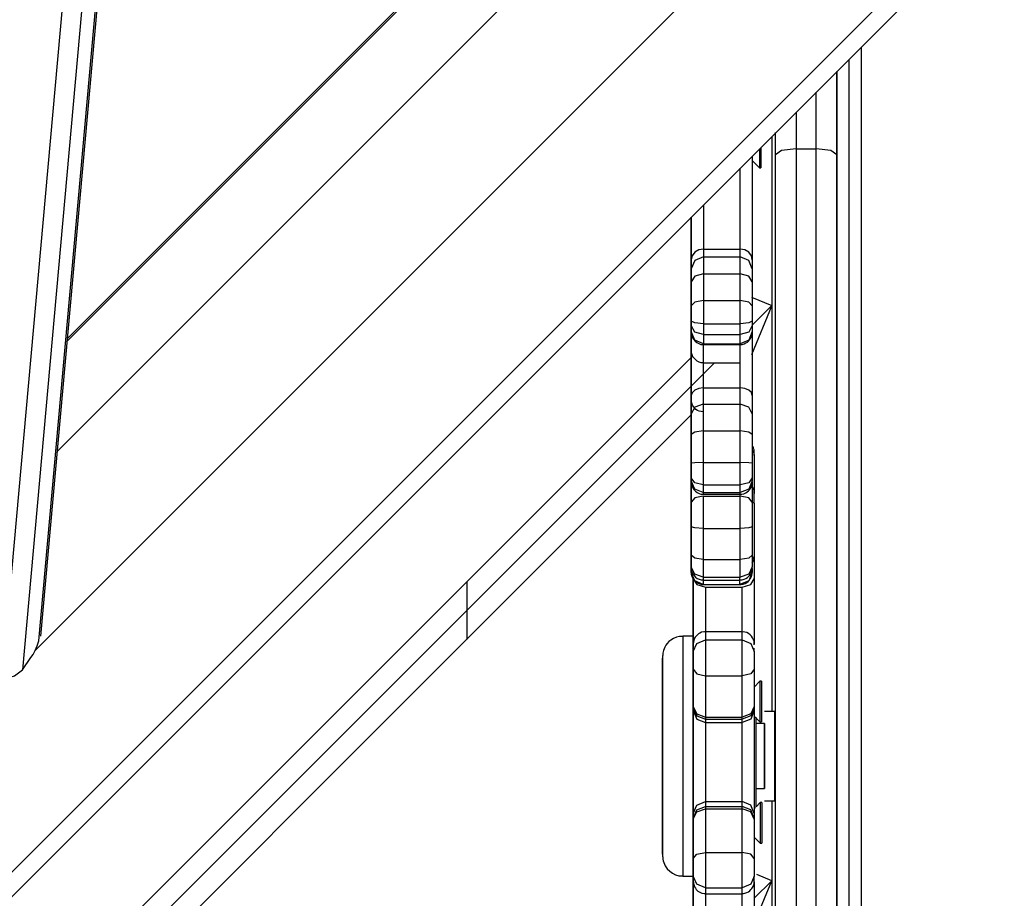
# Model space of a CAD drawing. Units: inches. Extents: x 259 to 335, y 151 to 269.
# Drawn here: x 302 to 304, y 190 to 193 of the extents above; entities that cross this region are included whole.
import ezdxf

# ---------------------------------------------------------------- set-up
doc = ezdxf.new("R2010")
doc.units = ezdxf.units.IN
doc.header["$MEASUREMENT"] = 0
doc.layers.add('Ebene 1', color=7, linetype='Continuous')

# ---------------------------------------------------------------- blocks, each defined once
blk = doc.blocks.new('block 2')
at = {"layer": 'Ebene 1', "color": 179, "lineweight": 25, "true_color": 0x1a171b}
for points in [[(301.7428, 191.0591), (302.1979, 196.1331)], [(301.7476, 191.0702), (302.2031, 196.1465)], [(302.16, 196.0928), (301.7022, 190.9878)], [(301.6526, 190.9637), (302.1104, 196.0687)], [(305.6992, 195.6835), (301.8128, 191.7971)], [(301.8128, 191.7967), (305.6992, 195.6831)], [(301.8131, 191.8026), (305.6968, 195.6859)], [(301.7883, 191.5256), (305.8228, 195.5598)], [(301.7335, 191.0357), (306.0402, 195.3424)], [(295.8894, 184.7043), (306.2838, 195.0989)], [(295.9197, 184.674), (306.3141, 195.0682)], [(303.7651, 192.5192), (303.7651, 189.2856)], [(303.7351, 189.2856), (303.7351, 192.4892)], [(303.7048, 192.4589), (303.7048, 192.3566), (303.7048, 192.2546)], [(303.7051, 189.2856), (303.7051, 192.4592)], [(303.7051, 192.4592), (303.7051, 192.3321), (303.7051, 192.2756)], [(303.7051, 192.3855), (303.7051, 192.4144), (303.7051, 192.4592)], [(303.6545, 192.2691), (303.6545, 192.3386), (303.6545, 192.4086)], [(303.7048, 192.3855), (303.7051, 192.3855)], [(303.7051, 192.3855), (303.7051, 190.8156)], [(303.6049, 192.359), (303.6049, 192.3138), (303.6049, 192.2691)], [(303.7051, 192.2756), (303.7051, 192.2918), (303.7051, 192.3355)], [(303.5546, 192.2546), (303.5546, 192.2818), (303.5546, 192.309)], [(303.545, 192.2987), (303.545, 191.8836)], [(303.5146, 192.2687), (303.5146, 192.2356), (303.5146, 192.2222)], [(303.5184, 192.2725), (303.5184, 192.237), (303.5184, 192.2222)], [(303.6049, 192.2691), (303.5691, 192.2649), (303.5546, 192.2546)], [(303.6049, 192.2691), (303.6545, 192.2691)], [(303.6049, 192.2691), (303.6049, 191.2355), (303.6049, 190.202)], [(303.6545, 190.202), (303.6545, 191.2355), (303.6545, 192.2691)], [(303.7048, 192.2546), (303.6903, 192.2649), (303.6545, 192.2691)], [(303.4971, 192.2511), (303.4971, 192.1168), (303.4971, 191.9962)], [(303.4971, 192.2401), (303.5146, 192.2222)], [(303.5546, 190.2165), (303.5546, 191.2355), (303.5546, 192.2546)], [(303.7048, 192.2546), (303.7048, 191.2355), (303.7048, 190.2165)], [(303.4674, 192.0227), (303.4674, 192.1147), (303.4674, 192.2212)], [(303.5146, 192.2222), (303.5184, 192.2222)], [(303.3772, 192.1313), (303.3772, 192.0675), (303.3772, 192.0227)], [(303.3469, 191.9962), (303.3469, 192.0396), (303.3469, 192.1013)], [(303.3469, 192.1013), (303.3469, 192.0172), (303.3469, 191.9562)], [(303.3772, 192.0227), (303.3658, 192.0207), (303.3558, 192.0152), (303.3493, 192.0062), (303.3469, 191.9962)], [(303.3772, 192.0227), (303.3772, 192.0114), (303.3772, 192.0031)], [(303.3772, 192.0227), (303.422, 192.0227), (303.4674, 192.0227)], [(303.4674, 192.0031), (303.4674, 192.0114), (303.4674, 192.0227)], [(303.4971, 191.9962), (303.495, 192.0062), (303.4885, 192.0152), (303.4785, 192.0207), (303.4674, 192.0227)], [(303.3472, 191.9738), (303.3469, 191.9831), (303.3469, 191.9962)], [(303.3772, 192.0031), (303.3558, 191.9945), (303.3472, 191.9738)], [(303.3772, 192.0031), (303.4674, 192.0031)], [(303.3772, 192.0031), (303.3772, 191.9879), (303.3772, 191.9618)], [(303.4674, 191.9618), (303.4674, 191.9879), (303.4674, 192.0031)], [(303.4971, 191.9738), (303.4885, 191.9945), (303.4674, 192.0031)], [(303.4971, 191.9962), (303.4971, 191.9831), (303.4971, 191.9738)], [(303.3472, 191.9421), (303.3472, 191.9621), (303.3472, 191.9738)], [(303.4971, 191.9738), (303.4971, 191.9621), (303.4971, 191.9421)], [(303.3469, 191.9552), (303.3469, 191.9407), (303.3469, 191.9304)], [(303.3772, 191.9618), (303.3558, 191.9559), (303.3472, 191.9421)], [(303.3772, 191.9618), (303.4674, 191.9618)], [(303.3772, 191.9618), (303.3772, 191.9301), (303.3772, 191.896)], [(303.4674, 191.896), (303.4674, 191.9301), (303.4674, 191.9618)], [(303.4971, 191.9421), (303.4885, 191.9559), (303.4674, 191.9618)], [(303.3469, 191.9304), (303.3469, 191.9173), (303.3469, 191.8963)], [(303.3472, 191.8829), (303.3472, 191.9135), (303.3472, 191.9421)], [(303.4971, 191.9421), (303.4971, 191.9135), (303.4971, 191.8829)], [(303.3469, 191.9108), (303.3469, 191.8567), (303.3469, 191.7981), (303.3469, 191.9108), (303.3469, 191.9108)], [(303.3469, 191.8963), (303.3469, 191.867), (303.3469, 191.835)], [(303.3772, 191.896), (303.3558, 191.8918), (303.3472, 191.8829)], [(303.3772, 191.896), (303.4674, 191.896)], [(303.3772, 191.896), (303.3772, 191.868), (303.3772, 191.8391)], [(303.4674, 191.8391), (303.4674, 191.868), (303.4674, 191.896)], [(303.4971, 191.8829), (303.4885, 191.8918), (303.4674, 191.896)], [(303.495, 191.9039), (303.545, 191.8836)], [(303.3469, 191.8887), (303.3469, 191.8705), (303.3469, 191.8488)], [(303.3469, 191.662), (303.3469, 191.8574), (303.3469, 191.8887)], [(303.3469, 191.876), (303.3469, 191.8756), (303.3469, 191.8746), (303.3469, 191.8729)], [(303.3472, 191.845), (303.3472, 191.8646), (303.3472, 191.8829)], [(303.545, 191.8836), (303.495, 191.7623)], [(303.545, 191.8836), (303.4971, 191.8357)], [(303.4971, 191.8829), (303.4971, 191.8646), (303.4971, 191.845)], [(303.545, 191.8836), (303.545, 190.8855)], [(303.3469, 191.8515), (303.3469, 191.8284), (303.3469, 191.6338)], [(303.3469, 191.8088), (303.3469, 191.8312), (303.3469, 191.8505)], [(303.3469, 191.8488), (303.3469, 191.8305), (303.3472, 191.8208)], [(303.3469, 191.835), (303.3469, 191.8174), (303.3469, 191.7991)], [(303.3472, 191.8343), (303.3472, 191.8395), (303.3472, 191.845)], [(303.3772, 191.8391), (303.3558, 191.8408), (303.3472, 191.845)], [(303.3472, 191.8198), (303.3472, 191.8243), (303.3472, 191.8343)], [(303.3772, 191.8122), (303.3558, 191.8184), (303.3472, 191.8343)], [(303.3772, 191.8391), (303.4674, 191.8391)], [(303.3772, 191.8391), (303.3772, 191.8246), (303.3772, 191.8122)], [(303.4971, 191.845), (303.4885, 191.8408), (303.4674, 191.8391)], [(303.4674, 191.8122), (303.4674, 191.8246), (303.4674, 191.8391)], [(303.4971, 191.8343), (303.4885, 191.8184), (303.4674, 191.8122)], [(303.4971, 191.845), (303.4971, 191.8395), (303.4971, 191.8343)], [(303.4971, 191.8343), (303.4971, 191.8243), (303.4971, 191.8198)], [(303.3469, 191.7785), (303.3469, 191.7895), (303.3469, 191.8088)], [(303.3469, 191.7991), (303.3469, 191.7933), (303.3469, 191.7888)], [(303.3472, 191.8208), (303.3472, 191.8177), (303.3472, 191.8198)], [(303.3472, 191.8208), (303.3472, 191.8191), (303.3472, 191.8181), (303.3472, 191.8177), (303.3472, 191.8174), (303.3472, 191.8174), (303.3472, 191.8171), (303.3472, 191.8167), (303.3472, 191.8157), (303.3472, 191.815), (303.3482, 191.8098), (303.3503, 191.8043), (303.3531, 191.7998), (303.3568, 191.796), (303.3606, 191.7929), (303.3655, 191.7902), (303.3706, 191.7881), (303.3758, 191.7878), (303.3765, 191.7878), (303.3779, 191.7878)], [(303.3772, 191.7895), (303.3558, 191.7985), (303.3472, 191.8198)], [(303.3772, 191.8122), (303.4674, 191.8122)], [(303.3772, 191.8122), (303.3772, 191.7971), (303.3772, 191.7895)], [(303.4971, 191.8198), (303.4885, 191.7985), (303.4674, 191.7895)], [(303.4674, 191.7878), (303.4726, 191.7881), (303.4774, 191.7895), (303.4816, 191.7916), (303.4854, 191.794), (303.4881, 191.7964), (303.4905, 191.7991), (303.4922, 191.8016), (303.494, 191.8043), (303.495, 191.8067), (303.4957, 191.8091), (303.4964, 191.8112), (303.4971, 191.8129), (303.4971, 191.8143), (303.4971, 191.8157), (303.4971, 191.816), (303.4971, 191.8167), (303.4971, 191.8171), (303.4971, 191.8171), (303.4971, 191.8174), (303.4971, 191.8177), (303.4971, 191.8184), (303.4971, 191.8191)], [(303.4674, 191.7895), (303.4674, 191.7971), (303.4674, 191.8122)], [(303.4971, 191.8198), (303.4971, 191.7378), (303.4971, 191.6624)], [(303.3469, 191.7888), (303.3469, 191.7785), (303.3469, 191.7737)], [(303.3469, 191.7737), (303.3469, 191.7785)], [(303.3768, 191.7888), (303.3768, 191.7323), (303.3768, 191.681)], [(303.3772, 191.7895), (303.4674, 191.7895)], [(303.3772, 191.7895), (303.3772, 191.7881), (303.3772, 191.7878)], [(303.3772, 191.7878), (303.4674, 191.7878)], [(303.4674, 191.7878), (303.4674, 191.7881), (303.4674, 191.7895)], [(303.4674, 191.681), (303.4674, 191.7313), (303.4674, 191.7878)], [(303.3506, 191.7595), (299.0842, 187.4935)], [(303.3469, 191.7737), (303.3469, 191.7733), (303.3469, 191.7733), (303.3469, 191.773), (303.3469, 191.7726), (303.3469, 191.7723), (303.3469, 191.7716), (303.3469, 191.7712), (303.3472, 191.7702), (303.3472, 191.7692), (303.3479, 191.7654), (303.3493, 191.7612), (303.3513, 191.7578), (303.3537, 191.7547), (303.3572, 191.7509), (303.361, 191.7475), (303.3658, 191.7454), (303.371, 191.7437), (303.3737, 191.7433), (303.3768, 191.7437)], [(303.4044, 191.743), (299.1049, 187.4435)], [(303.3768, 191.743), (303.4667, 191.743)], [(303.3768, 191.6813), (303.3658, 191.6796), (303.3558, 191.6758), (303.3493, 191.6693), (303.3469, 191.6624)], [(303.3768, 191.6813), (303.3768, 191.66), (303.3768, 191.641)], [(303.3768, 191.681), (303.422, 191.681), (303.4674, 191.681)], [(303.4674, 191.641), (303.4674, 191.66), (303.4674, 191.6813)], [(303.4971, 191.6624), (303.495, 191.6696), (303.4885, 191.6758), (303.4785, 191.6799), (303.4674, 191.6813)], [(303.3469, 191.6172), (303.3469, 191.6383), (303.3469, 191.6624)], [(303.4971, 191.6624), (303.4971, 191.6383), (303.4971, 191.6172)], [(303.3768, 191.641), (303.3558, 191.6341), (303.3469, 191.6172)], [(303.3469, 191.4601), (303.3469, 191.6376), (303.3469, 191.5883)], [(303.3469, 191.6338), (303.3469, 191.6327), (303.3469, 191.631)], [(303.3469, 191.6334), (303.3469, 191.6083), (303.3469, 191.5862)], [(303.3779, 191.6224), (303.3717, 191.6228), (303.3665, 191.6241), (303.3624, 191.6259), (303.3586, 191.6283), (303.3558, 191.631), (303.3537, 191.6338), (303.3517, 191.6362), (303.3503, 191.6389), (303.3493, 191.6414), (303.3482, 191.6438), (303.3475, 191.6458), (303.3472, 191.6476), (303.3472, 191.6486), (303.3472, 191.6493)], [(303.3768, 191.641), (303.4674, 191.641)], [(303.3768, 191.641), (303.3768, 191.6117), (303.3768, 191.5752)], [(303.4674, 191.5752), (303.4674, 191.6117), (303.4674, 191.641)], [(303.4971, 191.6172), (303.4885, 191.6341), (303.4674, 191.641)], [(303.3469, 191.6152), (299.2258, 187.4935)], [(303.3469, 191.5638), (303.3469, 191.6221), (303.3469, 191.4484)], [(303.3469, 191.5663), (303.3469, 191.5945), (303.3469, 191.6172)], [(303.4971, 191.6172), (303.4971, 191.5945), (303.4971, 191.5663)], [(303.3469, 191.5883), (303.3469, 191.5604), (303.3469, 191.5308)], [(303.3469, 191.5862), (303.3469, 191.5625), (303.3469, 191.5335)], [(303.3768, 191.5752), (303.3558, 191.5725), (303.3469, 191.5663)], [(303.3469, 191.496), (303.3469, 191.5315), (303.3469, 191.5663)], [(303.3469, 191.5049), (303.3469, 191.5353), (303.3469, 191.5635)], [(303.3768, 191.5752), (303.4674, 191.5752)], [(303.3768, 191.5752), (303.3768, 191.5366), (303.3768, 191.4974)], [(303.4674, 191.4974), (303.4674, 191.5366), (303.4674, 191.5752)], [(303.4971, 191.5663), (303.4885, 191.5725), (303.4674, 191.5752)], [(303.4971, 191.5663), (303.4971, 191.5315), (303.4971, 191.496)], [(303.3469, 191.4257), (303.3469, 191.5545), (303.3469, 191.4322)], [(303.3469, 191.5542), (303.3469, 191.5539), (303.3469, 191.5532), (303.3469, 191.5518)], [(303.3469, 191.5335), (303.3469, 191.4987), (303.3469, 191.4629)], [(303.5019, 191.5222), (303.5019, 191.5225), (303.5019, 191.5228), (303.5019, 191.5228), (303.5019, 191.5235), (303.5019, 191.5246), (303.5019, 191.5263), (303.5015, 191.5287), (303.5009, 191.5308), (303.5002, 191.5335), (303.4991, 191.5359), (303.4971, 191.5387)], [(303.3469, 191.5308), (303.3469, 191.5036), (303.3469, 191.4822)], [(303.4971, 191.527), (303.5009, 191.5211), (303.5019, 191.5149)], [(303.5019, 191.5149), (303.5019, 191.5197), (303.5019, 191.5222)], [(303.5019, 191.5149), (303.5019, 191.4719), (303.5019, 191.4216)], [(303.3469, 191.4553), (303.3469, 191.477), (303.3469, 191.5049)], [(303.3469, 191.5042), (303.3469, 191.5046), (303.3469, 191.5049)], [(303.3768, 191.4974), (303.3558, 191.4967), (303.3469, 191.496)], [(303.3469, 191.4598), (303.3469, 191.477), (303.3469, 191.496)], [(303.3768, 191.4974), (303.4674, 191.4974)], [(303.3768, 191.4974), (303.3768, 191.4681), (303.3768, 191.4426)], [(303.4971, 191.496), (303.4885, 191.4967), (303.4674, 191.4974)], [(303.4674, 191.4426), (303.4674, 191.4681), (303.4674, 191.4974)], [(303.4971, 191.496), (303.4971, 191.477), (303.4971, 191.4598)], [(303.3469, 191.4822), (303.3469, 191.465), (303.3469, 191.4526)], [(303.3469, 191.4629), (303.3469, 191.445), (303.3469, 191.4285)], [(303.3469, 191.4002), (303.3469, 191.4295), (303.3469, 191.4605)], [(303.3469, 191.4526), (303.3469, 191.4553), (303.3469, 191.4598)], [(303.3768, 191.4426), (303.3558, 191.4474), (303.3469, 191.4598)], [(303.4971, 191.4598), (303.4885, 191.4474), (303.4674, 191.4426)], [(303.4971, 191.4598), (303.4971, 191.4553), (303.4971, 191.4526)], [(303.3469, 191.4219), (303.3469, 191.4367), (303.3469, 191.4553)], [(303.3469, 191.4533), (303.3469, 191.4543), (303.3469, 191.4553)], [(303.3768, 191.424), (303.3558, 191.4322), (303.3469, 191.4526)], [(303.3469, 191.4526), (303.3469, 191.4508), (303.3469, 191.4502), (303.3469, 191.4498), (303.3469, 191.4495), (303.3469, 191.4491), (303.3469, 191.4491), (303.3469, 191.4488), (303.3472, 191.4481), (303.3472, 191.4474), (303.3479, 191.4422), (303.35, 191.4367), (303.3517, 191.4336), (303.3537, 191.4309), (303.3572, 191.4271), (303.3613, 191.4243), (303.3662, 191.4216), (303.371, 191.4202), (303.3741, 191.4198), (303.3768, 191.4198)], [(303.3469, 191.4484), (303.3469, 191.4167), (303.3469, 191.3868)], [(303.3768, 191.4426), (303.4674, 191.4426)], [(303.3768, 191.4426), (303.3768, 191.4312), (303.3768, 191.424)], [(303.4971, 191.4526), (303.4885, 191.4322), (303.4674, 191.424)], [(303.4674, 191.4198), (303.4695, 191.4198), (303.4719, 191.4198), (303.4767, 191.4209), (303.4816, 191.4233), (303.485, 191.4254), (303.4881, 191.4281), (303.4902, 191.4305), (303.4922, 191.4333), (303.4936, 191.4357), (303.495, 191.4381), (303.4957, 191.4405), (303.4964, 191.4429), (303.4964, 191.4443), (303.4971, 191.446), (303.4971, 191.4471), (303.4971, 191.4481), (303.4971, 191.4484), (303.4971, 191.4488), (303.4971, 191.4491), (303.4971, 191.4495), (303.4971, 191.4505), (303.4971, 191.4526)], [(303.4674, 191.424), (303.4674, 191.4312), (303.4674, 191.4426)], [(303.4971, 191.4505), (303.4971, 191.425), (303.4971, 191.4002)], [(303.3469, 191.4326), (303.3469, 191.4002), (303.3469, 191.3675)], [(303.3469, 191.4285), (303.3469, 191.4243), (303.3469, 191.4212)], [(303.3469, 191.3606), (303.3469, 191.3933), (303.3469, 191.4257)], [(303.3469, 191.4212), (303.3469, 191.4185), (303.3469, 191.4219)], [(303.3469, 191.4202), (303.3469, 191.4212), (303.3469, 191.4219)], [(303.3768, 191.415), (303.3558, 191.4109), (303.3469, 191.4002)], [(303.3768, 191.424), (303.4674, 191.424)], [(303.3768, 191.424), (303.3768, 191.4205), (303.3768, 191.4195)], [(303.3768, 191.4195), (303.4674, 191.4195)], [(303.3768, 191.415), (303.4674, 191.415)], [(303.3768, 191.415), (303.3768, 191.3764), (303.3768, 191.3358)], [(303.4674, 191.4195), (303.4674, 191.4205), (303.4674, 191.424)], [(303.4674, 191.415), (303.4674, 191.4171), (303.4674, 191.4195)], [(303.4674, 191.3358), (303.4674, 191.3764), (303.4674, 191.415)], [(303.4971, 191.4002), (303.4885, 191.4109), (303.4674, 191.415)], [(303.5022, 191.3978), (303.5022, 191.4033), (303.5022, 191.4085), (303.5022, 191.4133), (303.5022, 191.4171), (303.5022, 191.4192), (303.5022, 191.4209)], [(303.3469, 191.3392), (303.3469, 191.3706), (303.3469, 191.4002)], [(303.3469, 191.3868), (303.3469, 191.3568), (303.3469, 191.3251)], [(303.4971, 191.4002), (303.4971, 191.3706), (303.4971, 191.3392)], [(303.4971, 191.3999), (303.5009, 191.3988), (303.5022, 191.3978)], [(303.5022, 191.3978), (303.5022, 191.3313), (303.5022, 191.2665)], [(303.3469, 191.3675), (303.3469, 191.3358), (303.3469, 191.3072)], [(303.3469, 191.3), (303.3469, 191.3292), (303.3469, 191.3606)], [(303.3469, 191.27), (303.3469, 191.3037), (303.3469, 191.3392)], [(303.3768, 191.3358), (303.3558, 191.3368), (303.3469, 191.3392)], [(303.4971, 191.3392), (303.4885, 191.3368), (303.4674, 191.3358)], [(303.4971, 191.3392), (303.4971, 191.3037), (303.4971, 191.27)], [(303.3469, 191.3251), (303.3469, 191.2903), (303.3469, 191.2569)], [(303.3768, 191.3358), (303.4674, 191.3358)], [(303.3768, 191.3358), (303.3768, 191.2965), (303.3768, 191.259)], [(303.4674, 191.259), (303.4674, 191.2965), (303.4674, 191.3358)], [(303.5019, 191.332), (303.5019, 191.2524), (303.5019, 191.2028)], [(303.3469, 191.3072), (303.3469, 191.2789), (303.3469, 191.2534)], [(303.3469, 191.2438), (303.3469, 191.2703), (303.3469, 191.3)], [(303.3469, 191.2993), (303.3469, 191.2996), (303.3469, 191.3)], [(303.4971, 191.3), (303.4971, 191.2703), (303.4971, 191.2438)], [(303.3469, 191.2414), (303.3469, 191.2538), (303.3469, 191.27)], [(303.3768, 191.259), (303.3558, 191.2624), (303.3469, 191.27)], [(303.4971, 191.27), (303.4885, 191.2624), (303.4674, 191.259)], [(303.4971, 191.27), (303.4971, 191.2538), (303.4971, 191.2414)], [(303.4971, 191.2614), (303.5009, 191.2638), (303.5022, 191.2665)], [(303.5022, 191.2665), (303.5022, 191.2645), (303.5022, 191.2627)], [(303.3469, 191.2569), (303.3469, 191.2417), (303.3469, 191.2307)], [(303.3469, 191.2534), (303.3469, 191.2435), (303.3469, 191.239)], [(303.3469, 191.2279), (303.3469, 191.2328), (303.3469, 191.2438)], [(303.3469, 191.2431), (303.3469, 191.2435), (303.3469, 191.2438)], [(303.3469, 191.239), (303.3469, 191.2393), (303.3469, 191.2414)], [(303.3768, 191.2155), (303.3558, 191.2231), (303.3469, 191.2414)], [(303.3768, 191.259), (303.4674, 191.259)], [(303.3768, 191.259), (303.3768, 191.2341), (303.3768, 191.2155)], [(303.4674, 191.2155), (303.4674, 191.2341), (303.4674, 191.259)], [(303.4971, 191.2414), (303.4885, 191.2231), (303.4674, 191.2155)], [(303.4971, 191.2514), (303.5009, 191.2565), (303.5022, 191.2627)], [(303.4971, 191.2383), (303.4971, 191.2386), (303.4971, 191.239), (303.4971, 191.2397), (303.4971, 191.2414)], [(303.5022, 191.2627), (303.5022, 191.2373), (303.5022, 191.2118)], [(303.3469, 191.2386), (303.3469, 191.2386), (303.3469, 191.2383), (303.3469, 191.2376), (303.3469, 191.2373), (303.3472, 191.2362), (303.3472, 191.2352), (303.3475, 191.2335), (303.3475, 191.2321), (303.3486, 191.229), (303.35, 191.2266), (303.3517, 191.2228), (303.3541, 191.2197), (303.3575, 191.2159), (303.3617, 191.2128), (303.3665, 191.2104), (303.3717, 191.2093), (303.3741, 191.209), (303.3768, 191.2093)], [(303.3469, 191.2307), (303.3469, 191.2279), (303.3469, 191.2279)], [(303.3469, 191.2307), (303.3469, 191.2286), (303.3469, 191.2279), (303.3469, 191.2276)], [(303.3768, 191.198), (303.3558, 191.2069), (303.3469, 191.2279)], [(303.3469, 191.2273), (303.3472, 191.2252), (303.3472, 191.2231), (303.3479, 191.2207), (303.3486, 191.2183), (303.3506, 191.2138), (303.3531, 191.21), (303.3558, 191.2066), (303.3593, 191.2031), (303.3641, 191.2007), (303.3686, 191.199), (303.3727, 191.198), (303.3768, 191.198)], [(303.4667, 191.2093), (303.4698, 191.209), (303.4726, 191.2093), (303.4771, 191.2104), (303.4816, 191.2124), (303.4854, 191.2145), (303.4881, 191.2176), (303.4905, 191.22), (303.4926, 191.2228), (303.4936, 191.2252), (303.495, 191.2276), (303.4957, 191.23), (303.4964, 191.2321), (303.4964, 191.2335), (303.4971, 191.2355), (303.4971, 191.2366), (303.4971, 191.2376), (303.4971, 191.2379), (303.4971, 191.2383)], [(303.4971, 191.2279), (303.4885, 191.2069), (303.4667, 191.198)], [(303.4667, 191.198), (303.4681, 191.198), (303.4695, 191.1976), (303.4747, 191.1983), (303.4795, 191.2004), (303.4836, 191.2025), (303.4867, 191.2052), (303.4895, 191.2076), (303.4916, 191.2104), (303.4929, 191.2128), (303.4943, 191.2155), (303.4957, 191.218), (303.4964, 191.2204), (303.4964, 191.2221), (303.4971, 191.2238), (303.4971, 191.2248), (303.4971, 191.2262), (303.4971, 191.2266), (303.4971, 191.2273), (303.4971, 191.2276), (303.4971, 191.2276)], [(303.4971, 191.2373), (303.4971, 191.2314), (303.4971, 191.2279)], [(302.795, 191.2042), (302.795, 191.0626)], [(303.352, 191.0137), (303.352, 191.0447), (303.352, 191.2118)], [(303.352, 191.2118), (303.3606, 191.1973), (303.382, 191.1914)], [(303.352, 191.2114), (303.352, 191.1408), (303.352, 191.1918)], [(303.352, 191.2107), (303.352, 191.1969), (303.352, 191.2104)], [(303.352, 191.21), (303.352, 191.1683), (303.352, 191.1305)], [(303.3768, 191.2155), (303.4674, 191.2155)], [(303.3768, 191.2155), (303.3768, 191.2104), (303.3768, 191.2087)], [(303.3768, 191.2087), (303.4667, 191.2087)], [(303.3768, 191.208), (303.3768, 191.2014), (303.3768, 191.198)], [(303.3768, 191.198), (303.4667, 191.198)], [(303.3768, 191.198), (303.3768, 191.1976)], [(303.3768, 191.1976), (303.4667, 191.1976)], [(303.4667, 191.2087), (303.4667, 191.2104), (303.4674, 191.2155)], [(303.4667, 191.198), (303.4667, 191.2014), (303.4667, 191.2087)], [(303.4667, 191.1976), (303.4667, 191.198)], [(303.4723, 191.1914), (303.4933, 191.1973), (303.5022, 191.2118)], [(303.5022, 191.2118), (303.5022, 191.1336), (303.5022, 191.0512)], [(303.382, 191.1914), (303.4723, 191.1914)], [(303.382, 191.1914), (303.382, 191.1387), (303.382, 191.0808)], [(303.4723, 191.0815), (303.4723, 191.1391), (303.4723, 191.1914)], [(303.352, 191.1453), (303.352, 191.1425), (303.352, 191.1408)], [(303.352, 191.1305), (303.352, 191.1284), (303.352, 191.1267)], [(303.352, 191.1267), (303.352, 191.1094), (303.352, 191.0926)], [(303.352, 191.0926), (303.352, 191.0822), (303.352, 191.0709)], [(303.3823, 191.0808), (303.3799, 191.0812), (303.3779, 191.0812), (303.3727, 191.0802), (303.3682, 191.0781), (303.3648, 191.076), (303.3613, 191.0733), (303.3589, 191.0709), (303.3568, 191.0678), (303.3555, 191.0653), (303.3544, 191.0629), (303.3534, 191.0605), (303.3531, 191.0584), (303.3527, 191.0564), (303.3524, 191.055), (303.3524, 191.0543), (303.352, 191.0529), (303.352, 191.0526), (303.352, 191.0522), (303.352, 191.0519), (303.352, 191.0516), (303.352, 191.0512)], [(303.4723, 191.0815), (303.382, 191.0815)], [(303.382, 191.0815), (303.382, 191.0764), (303.382, 191.0612)], [(303.4723, 191.0612), (303.4723, 191.0764), (303.4723, 191.0815)], [(303.5022, 191.0491), (303.5022, 191.0519), (303.5022, 191.0519), (303.5022, 191.0522), (303.5019, 191.0533), (303.5019, 191.0543), (303.5019, 191.0557), (303.5015, 191.0578), (303.5009, 191.0605), (303.4998, 191.0629), (303.4981, 191.0667), (303.4957, 191.0702), (303.4922, 191.074), (303.4881, 191.0771), (303.4836, 191.0795), (303.4785, 191.0808), (303.4754, 191.0812), (303.4723, 191.0808)], [(301.7232, 191.0178), (301.7284, 191.0257), (301.7335, 191.0357), (301.7387, 191.0471), (301.7428, 191.0591)], [(303.3265, 191.0698), (303.3183, 191.0695), (303.3107, 191.0678), (303.3035, 191.065), (303.2969, 191.0609), (303.2924, 191.0571), (303.2879, 191.0522), (303.2848, 191.0481), (303.2821, 191.0436), (303.2804, 191.0395), (303.279, 191.0354), (303.278, 191.0323), (303.2773, 191.0292), (303.2769, 191.0268), (303.2769, 191.0243), (303.2769, 191.023), (303.2766, 191.0219), (303.2766, 191.0216), (303.2766, 191.0212), (303.2766, 191.0209), (303.2766, 191.0209), (303.2766, 191.0206), (303.2766, 191.014), (303.2766, 190.9992), (303.2766, 190.9758), (303.2766, 190.9455), (303.2766, 190.9096), (303.2766, 190.8679), (303.2766, 190.8583), (303.2766, 190.849)], [(303.352, 191.0709), (303.3265, 191.0709)], [(303.3265, 191.0709), (303.3265, 190.9), (303.3265, 190.5858)], [(303.352, 191.0709), (303.352, 190.9992), (303.352, 190.7756), (303.352, 190.552), (303.352, 190.4804)], [(303.352, 191.0333), (303.3606, 191.0529), (303.382, 191.0612)], [(303.352, 191.0512), (303.352, 191.0505), (303.352, 191.0498)], [(303.352, 191.0498), (303.352, 191.0491), (303.352, 191.0485)], [(303.352, 191.0333), (303.352, 191.0491), (303.352, 191.0498)], [(303.352, 191.0485), (303.352, 191.0309), (303.352, 191.0137)], [(303.382, 191.0612), (303.4723, 191.0612)], [(303.382, 191.0612), (303.382, 191.024), (303.382, 190.9734)], [(303.4723, 190.9734), (303.4723, 191.024), (303.4723, 191.0612)], [(303.4723, 191.0612), (303.4933, 191.0529), (303.5022, 191.0333)], [(303.352, 190.9492), (303.352, 191.0371), (303.352, 190.932), (303.352, 190.9492), (303.352, 190.9492)], [(303.352, 190.9892), (303.352, 191.0147), (303.352, 191.0333)], [(303.5022, 191.0333), (303.5022, 191.0371), (303.5022, 191.0409)], [(303.5022, 191.0333), (303.5022, 191.0147), (303.5022, 190.9892)], [(301.7022, 190.9878), (301.7232, 191.0178)], [(303.2766, 190.6182), (303.2766, 190.859), (303.2766, 191.0168), (303.2766, 190.933), (303.2766, 190.6919), (303.2766, 190.5345), (303.2766, 190.6182), (303.2766, 190.6182)], [(301.6526, 190.9637), (301.6832, 190.973), (301.7022, 190.9878)], [(303.352, 190.8976), (303.352, 190.9379), (303.352, 190.9892)], [(303.352, 190.9892), (303.3606, 190.9778), (303.382, 190.9734)], [(303.5022, 190.9892), (303.4933, 190.9778), (303.4723, 190.9734)], [(303.5022, 190.9892), (303.5022, 190.9379), (303.5022, 190.8976)], [(303.382, 190.9734), (303.4723, 190.9734)], [(303.382, 190.9734), (303.382, 190.9162), (303.382, 190.8717)], [(303.4723, 190.8717), (303.4723, 190.9162), (303.4723, 190.9734)], [(303.516, 190.9596), (303.5022, 190.9451)], [(303.5201, 190.9596), (303.516, 190.9596)], [(303.516, 190.9596), (303.516, 190.9096), (303.516, 190.8597)], [(303.5201, 190.9596), (303.5201, 190.9096), (303.5201, 190.8597)], [(303.2766, 190.9448), (303.2766, 190.9282), (303.2766, 190.8555), (303.2766, 190.9448), (303.2766, 190.9448)], [(303.7051, 190.8659), (303.7051, 190.9124), (303.7051, 190.7439), (303.7051, 190.6257)], [(303.352, 190.8962), (303.352, 190.8965), (303.352, 190.8976)], [(303.352, 190.8976), (303.3606, 190.8793), (303.382, 190.8717)], [(303.352, 190.8876), (303.352, 190.8917), (303.352, 190.8962)], [(303.352, 190.8962), (303.3606, 190.8748), (303.382, 190.8662)], [(303.352, 190.6344), (303.352, 190.7642), (303.352, 190.8876)], [(303.352, 190.8876), (303.3606, 190.8666), (303.382, 190.8579)], [(303.5022, 190.8976), (303.4933, 190.8793), (303.4723, 190.8717)], [(303.5022, 190.8962), (303.4933, 190.8748), (303.4723, 190.8662)], [(303.5022, 190.8876), (303.4933, 190.8666), (303.4723, 190.8579)], [(303.5022, 190.8976), (303.5022, 190.8965), (303.5022, 190.8962)], [(303.5022, 190.8962), (303.5022, 190.8917), (303.5022, 190.8876)], [(303.5022, 190.8876), (303.5022, 190.7642), (303.5022, 190.6344)], [(303.5518, 190.8855), (303.527, 190.8855)], [(303.5518, 190.8855), (303.5518, 190.7753), (303.5518, 190.6657)], [(303.382, 190.8717), (303.4723, 190.8717)], [(303.382, 190.8717), (303.382, 190.8683), (303.382, 190.8662)], [(303.382, 190.8662), (303.4723, 190.8662)], [(303.382, 190.8662), (303.382, 190.8617), (303.382, 190.8579)], [(303.382, 190.8579), (303.4723, 190.8579)], [(303.382, 190.8579), (303.382, 190.7629), (303.382, 190.664)], [(303.4723, 190.8662), (303.4723, 190.8683), (303.4723, 190.8717)], [(303.4723, 190.8579), (303.4723, 190.8617), (303.4723, 190.8662)], [(303.4723, 190.664), (303.4723, 190.7629), (303.4723, 190.8579)], [(303.5022, 190.8741), (303.516, 190.8597)], [(303.5071, 190.6512), (303.5071, 190.7518), (303.5071, 190.871)], [(303.527, 190.8555), (303.5071, 190.8555)], [(303.516, 190.8597), (303.5201, 190.8597)], [(303.5181, 190.8559), (303.5177, 190.8555)], [(303.5219, 190.8559), (303.5181, 190.8559)], [(303.5181, 190.8559), (303.5181, 190.8555)], [(303.5219, 190.8559), (303.5219, 190.8555)], [(303.527, 190.6957), (303.527, 190.7753), (303.527, 190.8555)], [(303.527, 190.8555), (303.527, 190.8528), (303.527, 190.6984), (303.527, 190.6957)], [(303.7051, 190.6912), (303.7051, 190.8063), (303.7051, 190.86), (303.7051, 190.7446), (303.7051, 190.6912), (303.7051, 190.6912)], [(303.2766, 190.849), (303.2766, 190.8132), (303.2766, 190.777), (303.2766, 190.7312), (303.2766, 190.6864), (303.2766, 190.6454), (303.2766, 190.6085), (303.2766, 190.5779), (303.2766, 190.5537), (303.2766, 190.5379), (303.2766, 190.531), (303.2766, 190.5307), (303.2766, 190.5303), (303.2766, 190.53), (303.2766, 190.53), (303.2766, 190.5293), (303.2766, 190.5289), (303.2769, 190.5279), (303.2769, 190.5269), (303.2769, 190.5245), (303.2773, 190.5224), (303.2783, 190.5183), (303.2793, 190.5141), (303.2831, 190.5055), (303.2883, 190.4983), (303.2941, 190.4924), (303.3007, 190.4879), (303.3086, 190.4838), (303.3169, 190.4814), (303.3217, 190.4811), (303.3265, 190.4814)], [(303.2766, 190.8414), (303.2766, 190.8249), (303.2766, 190.7518), (303.2766, 190.8414), (303.2766, 190.8414)], [(303.527, 190.8276), (303.527, 190.7753), (303.527, 190.7232)], [(303.7051, 190.8156), (303.7048, 190.8156)], [(303.7051, 190.7381), (303.7051, 190.7825), (303.7051, 190.8156)], [(303.7048, 190.7356), (303.7051, 190.7356)], [(303.7051, 190.7356), (303.7051, 190.7363), (303.7051, 190.7381)], [(303.7051, 190.7356), (303.7051, 189.4355)], [(303.5071, 190.6957), (303.527, 190.6957)], [(303.7051, 190.6257), (303.7051, 190.6416), (303.7051, 190.6853)], [(303.352, 190.6344), (303.3606, 190.6554), (303.382, 190.664)], [(303.382, 190.664), (303.4723, 190.664)], [(303.382, 190.664), (303.382, 190.6578), (303.382, 190.6519)], [(303.5022, 190.6344), (303.4933, 190.6554), (303.4723, 190.664)], [(303.4723, 190.6519), (303.4723, 190.6578), (303.4723, 190.664)], [(303.5167, 190.6612), (303.5071, 190.6512)], [(303.5205, 190.6612), (303.5167, 190.6612)], [(303.5167, 190.6612), (303.5167, 190.6109), (303.5167, 190.5613)], [(303.5205, 190.6612), (303.5205, 190.6109), (303.5205, 190.5613)], [(303.527, 190.6657), (303.5518, 190.6657)], [(303.545, 190.6657), (303.545, 190.4693)], [(303.2766, 190.6464), (303.2766, 190.6299), (303.2766, 190.5572), (303.2766, 190.6464), (303.2766, 190.6464)], [(303.352, 190.6223), (303.3606, 190.6433), (303.382, 190.6519)], [(303.352, 190.6206), (303.3606, 190.6385), (303.382, 190.6457)], [(303.382, 190.6519), (303.4723, 190.6519)], [(303.382, 190.6519), (303.382, 190.6499), (303.382, 190.6457)], [(303.382, 190.6457), (303.4723, 190.6457)], [(303.382, 190.6457), (303.382, 190.5978), (303.382, 190.5386)], [(303.4723, 190.6457), (303.4723, 190.6499), (303.4723, 190.6519)], [(303.5022, 190.6223), (303.4933, 190.6433), (303.4723, 190.6519)], [(303.4723, 190.5386), (303.4723, 190.5978), (303.4723, 190.6457)], [(303.5022, 190.6206), (303.4933, 190.6385), (303.4723, 190.6457)], [(303.505, 190.6492), (303.5022, 190.6461)], [(303.352, 190.6223), (303.352, 190.6285), (303.352, 190.6344)], [(303.352, 190.6206), (303.352, 190.622), (303.352, 190.6223)], [(303.352, 190.5238), (303.352, 190.5779), (303.352, 190.6206)], [(303.5022, 190.6344), (303.5022, 190.6285), (303.5022, 190.6223)], [(303.5022, 190.6223), (303.5022, 190.622), (303.5022, 190.6206)], [(303.5022, 190.6206), (303.5022, 190.5779), (303.5022, 190.5238)], [(303.3265, 190.5858), (303.3265, 190.5079), (303.3265, 190.4804)], [(303.5022, 190.5765), (303.5167, 190.5613)], [(303.5167, 190.5613), (303.5205, 190.5613)], [(303.352, 190.5238), (303.3606, 190.5345), (303.382, 190.5386)], [(303.352, 190.4807), (303.352, 190.4983), (303.352, 190.5238)], [(303.382, 190.5386), (303.4723, 190.5386)], [(303.382, 190.5386), (303.382, 190.4876), (303.382, 190.4521)], [(303.4723, 190.4521), (303.4723, 190.4876), (303.4723, 190.5386)], [(303.5022, 190.5238), (303.4933, 190.5345), (303.4723, 190.5386)], [(303.5022, 190.5238), (303.5022, 190.4983), (303.5022, 190.4807)], [(303.352, 190.5107), (303.352, 190.4921), (303.352, 190.4731)], [(303.352, 190.3215), (303.352, 190.4886), (303.352, 190.5107)], [(303.3265, 190.4804), (303.352, 190.4804)], [(303.352, 190.4838), (303.352, 190.468), (303.352, 190.4521)], [(303.352, 190.4714), (303.352, 190.468), (303.352, 190.4807)], [(303.382, 190.4521), (303.3606, 190.4607), (303.352, 190.4807)], [(303.352, 190.4731), (303.352, 190.4721), (303.352, 190.4714)], [(303.5022, 190.4807), (303.4933, 190.4607), (303.4723, 190.4521)], [(303.4726, 190.4376), (303.476, 190.4376), (303.4792, 190.4387), (303.484, 190.4401), (303.4881, 190.4421), (303.4912, 190.4445), (303.494, 190.4473), (303.4964, 190.4497), (303.4981, 190.4528), (303.4995, 190.4552), (303.5005, 190.4576), (303.5012, 190.4597), (303.5015, 190.4618), (303.5019, 190.4631), (303.5019, 190.4645), (303.5019, 190.4655), (303.5022, 190.4662), (303.5022, 190.4666), (303.5022, 190.4673), (303.5022, 190.4673), (303.5022, 190.468), (303.5022, 190.4718), (303.5022, 190.4807)], [(303.495, 190.3484), (303.545, 190.4693)], [(303.545, 190.4693), (303.5019, 190.4266)], [(303.5022, 190.4666), (303.5022, 190.3918), (303.5022, 190.3215)], [(303.545, 190.4693), (303.5081, 190.4845)], [(303.545, 190.4693), (303.545, 189.5054)], [(303.352, 190.4521), (303.352, 190.4511), (303.352, 190.4494)], [(303.352, 190.4494), (303.352, 190.3939), (303.352, 190.3308)], [(303.382, 190.4521), (303.4723, 190.4521)], [(303.382, 190.4521), (303.382, 190.4414), (303.382, 190.4373)], [(303.4723, 190.4373), (303.4723, 190.4414), (303.4723, 190.4521)], [(303.382, 190.4387), (303.382, 190.3873), (303.382, 190.3408)], [(303.382, 190.4373), (303.4723, 190.4373)], [(303.4723, 190.3408), (303.4723, 190.3867), (303.4723, 190.4373)]]:
    blk.add_lwpolyline(points, dxfattribs=at)
for points, knots in [([(303.7051, 192.4592), (303.7051, 192.4592), (303.7051, 192.3355), (303.7051, 192.3355), (303.7051, 192.3355), (303.7051, 192.4592), (303.7051, 192.4592), (303.7051, 192.4592), (303.7051, 192.4592), (303.7051, 192.4592)], [0, 0, 0, 0, 1, 1, 1, 2, 2, 2, 3, 3, 3, 3]), ([(303.3469, 191.4526), (303.3469, 191.4526), (303.3469, 191.4495), (303.3469, 191.4495), (303.3469, 191.4495), (303.3469, 191.4526), (303.3469, 191.4526), (303.3469, 191.4526), (303.3469, 191.4526), (303.3469, 191.4526)], [0, 0, 0, 0, 1, 1, 1, 2, 2, 2, 3, 3, 3, 3]), ([(303.5022, 191.4209), (303.5022, 191.4209), (303.5022, 191.4216), (303.5022, 191.4216), (303.5022, 191.4216), (303.5022, 191.4223), (303.5022, 191.4223), (303.5022, 191.4223), (303.5022, 191.4233), (303.5022, 191.4233), (303.5022, 191.4233), (303.5022, 191.4233), (303.5022, 191.4233), (303.5022, 191.4233), (303.5022, 191.4233), (303.5022, 191.4233), (303.5022, 191.4233), (303.5022, 191.424), (303.5022, 191.424), (303.5022, 191.424), (303.5022, 191.4243), (303.5022, 191.4243), (303.5022, 191.4243), (303.5019, 191.425), (303.5019, 191.425), (303.5019, 191.425), (303.5019, 191.426), (303.5019, 191.426), (303.5019, 191.426), (303.5019, 191.4271), (303.5019, 191.4271), (303.5019, 191.4271), (303.5015, 191.4285), (303.5015, 191.4285), (303.5015, 191.4285), (303.5012, 191.4302), (303.5012, 191.4302), (303.5012, 191.4302), (303.5009, 191.4326), (303.5009, 191.4326), (303.5009, 191.4326), (303.4998, 191.4347), (303.4998, 191.4347), (303.4998, 191.4347), (303.4971, 191.4398), (303.4971, 191.4398)], [0, 0, 0, 0, 1, 1, 1, 2, 2, 2, 3, 3, 3, 4, 4, 4, 5, 5, 5, 6, 6, 6, 7, 7, 7, 8, 8, 8, 9, 9, 9, 10, 10, 10, 11, 11, 11, 12, 12, 12, 13, 13, 13, 14, 14, 14, 15, 15, 15, 15]), ([(303.352, 190.4714), (303.352, 190.4714), (303.352, 190.4693), (303.352, 190.4693), (303.352, 190.4693), (303.352, 190.4686), (303.352, 190.4686), (303.352, 190.4686), (303.352, 190.468), (303.352, 190.468), (303.352, 190.468), (303.352, 190.4673), (303.352, 190.4673), (303.352, 190.4673), (303.352, 190.4673), (303.352, 190.4673), (303.352, 190.4673), (303.352, 190.4673), (303.352, 190.4673), (303.352, 190.4673), (303.352, 190.4666), (303.352, 190.4666), (303.352, 190.4666), (303.352, 190.4662), (303.352, 190.4662), (303.352, 190.4662), (303.3524, 190.4655), (303.3524, 190.4655), (303.3524, 190.4655), (303.3524, 190.4649), (303.3524, 190.4649), (303.3524, 190.4649), (303.3527, 190.4624), (303.3527, 190.4624), (303.3527, 190.4624), (303.3531, 190.4604), (303.3531, 190.4604), (303.3531, 190.4604), (303.3541, 190.4573), (303.3541, 190.4573), (303.3541, 190.4573), (303.3551, 190.4542), (303.3551, 190.4542), (303.3551, 190.4542), (303.3572, 190.4507), (303.3572, 190.4507), (303.3572, 190.4507), (303.3593, 190.4476), (303.3593, 190.4476), (303.3593, 190.4476), (303.3634, 190.4438), (303.3634, 190.4438), (303.3634, 190.4438), (303.3686, 190.4411), (303.3686, 190.4411), (303.3686, 190.4411), (303.3734, 190.4387), (303.3734, 190.4387), (303.3734, 190.4387), (303.3786, 190.4376), (303.3786, 190.4376), (303.3786, 190.4376), (303.3806, 190.4376), (303.3806, 190.4376), (303.3806, 190.4376), (303.3823, 190.4376), (303.3823, 190.4376)], [0, 0, 0, 0, 1, 1, 1, 2, 2, 2, 3, 3, 3, 4, 4, 4, 5, 5, 5, 6, 6, 6, 7, 7, 7, 8, 8, 8, 9, 9, 9, 10, 10, 10, 11, 11, 11, 12, 12, 12, 13, 13, 13, 14, 14, 14, 15, 15, 15, 16, 16, 16, 17, 17, 17, 18, 18, 18, 19, 19, 19, 20, 20, 20, 21, 21, 21, 22, 22, 22, 22])]:
    blk.add_open_spline(points, degree=3, knots=knots, dxfattribs=at)

msp = doc.modelspace()

# ---------------------------------------------------------------- block references
at = {"layer": 'Ebene 1'}
msp.add_blockref('block 2', (0, 0), dxfattribs=at)

doc.saveas('drawing.dxf')
